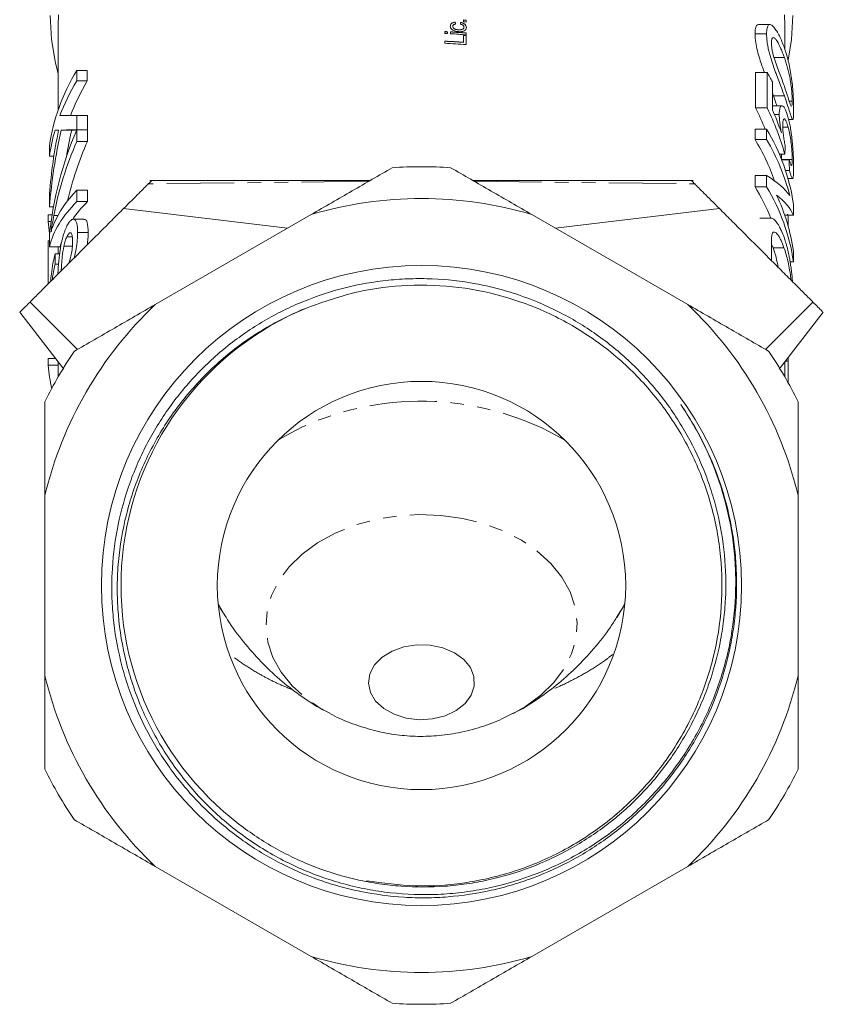
# Model space of a CAD drawing. Units: millimetres. Extents: x -203 to 663, y -151 to 382.
# Drawn here: x 588 to 663, y 152 to 245 of the extents above; entities that cross this region are included whole.
import ezdxf

# ---------------------------------------------------------------- set-up
doc = ezdxf.new("R2010")
doc.units = ezdxf.units.MM
doc.linetypes.add('PHANTOM', pattern=[12.7, 6.35, -1.27, 1.27, -1.27, 1.27, -1.27])

msp = doc.modelspace()

# ---------------------------------------------------------------- linework, layer by layer
at = {"color": 7, "linetype": 'Continuous', "lineweight": 15}
for p, q in [((591.328, 244.553), (591.328, 236.576)), ((628.525, 244.423), (628.525, 244.437)), ((628.756, 244.814), (628.756, 244.828)), ((629.269, 244.795), (629.269, 244.809)), ((629.525, 244.858), (629.525, 245.039)), ((629.576, 244.34), (629.576, 244.354)), ((629.781, 245.017), (629.781, 244.836)), ((658.426, 244.618), (657.349, 244.618)), ((659.828, 242.268), (659.828, 244.553)), ((627.781, 243.762), (627.781, 243.943)), ((628.038, 243.93), (628.038, 243.749)), ((628.32, 243.734), (628.32, 243.915)), ((629.049, 244.104), (629.049, 244.119)), ((629.551, 242.927), (629.551, 243.598)), ((629.781, 243.81), (629.781, 243.629)), ((629.781, 243.578), (629.781, 242.708)), ((658.111, 243.72), (657.025, 243.72)), ((627.781, 242.841), (627.781, 243.04)), ((629.551, 242.913), (629.551, 242.927)), ((593.069, 240.273), (594.069, 240.273)), ((657.08, 240.094), (657.08, 236.739)), ((658.164, 240.094), (657.08, 240.094)), ((658.164, 236.739), (658.164, 240.094)), ((593.071, 239.28), (594.071, 239.28)), ((658.664, 239.187), (658.664, 236.574)), ((658.664, 238.12), (658.756, 237.87)), ((659.787, 237.87), (658.756, 237.87)), ((659.554, 236.95), (658.664, 236.95)), ((660.527, 237.374), (660.255, 237.374)), ((593.078, 236.033), (594.078, 236.033)), ((658.164, 236.739), (657.08, 236.739)), ((659.309, 236.115), (658.859, 236.115)), ((660.552, 235.66), (660.181, 235.66)), ((660.183, 235.65), (660.572, 235.65)), ((591.029, 234.64), (591.363, 234.64)), ((591.604, 234.652), (592.604, 234.652)), ((593.081, 234.672), (594.081, 234.672)), ((593.081, 234.665), (594.081, 234.665)), ((657.025, 234.745), (657.025, 233.748)), ((658.111, 234.745), (657.025, 234.745)), ((658.111, 233.748), (658.111, 234.745)), ((660.141, 234.94), (659.644, 234.94)), ((593.083, 233.588), (594.083, 233.588)), ((658.111, 233.748), (657.025, 233.748)), ((590.5, 232.184), (590.923, 232.184)), ((659.834, 232.388), (659.309, 232.388)), ((660.527, 231.871), (659.522, 231.871)), ((660.244, 231.844), (659.533, 231.844)), ((657.025, 230.36), (657.025, 229.306)), ((658.111, 230.36), (657.025, 230.36)), ((658.111, 229.306), (658.111, 230.36)), ((660.267, 230.847), (659.895, 230.847)), ((660.135, 230.068), (660.565, 230.068)), ((593.093, 228.981), (594.093, 228.981)), ((658.111, 229.306), (657.025, 229.306)), ((593.096, 227.904), (594.096, 227.904)), ((660.647, 227.674), (660.647, 226.62)), ((590.391, 226.646), (590.756, 226.646)), ((590.503, 227.396), (590.885, 227.396)), ((612.941, 225.393), (597.494, 227.253)), ((615.177, 226.684), (600.48, 218.198)), ((650.677, 218.198), (635.98, 226.684)), ((638.215, 225.393), (653.662, 227.253)), ((660.647, 226.62), (659.822, 226.62)), ((659.828, 226.602), (659.828, 226.62)), ((590.391, 226.014), (590.661, 226.014)), ((593.754, 226.258), (592.763, 226.258)), ((658.538, 226.336), (657.472, 226.336)), ((660.16, 225.673), (660.121, 225.673)), ((593.157, 225), (594.157, 225)), ((590.39, 224.207), (590.504, 224.207)), ((592.135, 224.575), (592.636, 224.575)), ((658.569, 223.849), (658.569, 222.416)), ((658.57, 223.902), (658.719, 223.558)), ((590.505, 223.651), (591.505, 223.651)), ((591.041, 222.986), (591.434, 222.986)), ((591.328, 223.651), (591.328, 222.986)), ((591.85, 223.695), (592.665, 223.695)), ((659.751, 223.558), (658.719, 223.558)), ((660.647, 223.232), (660.647, 222.235)), ((591.042, 221.993), (591.368, 221.993)), ((660.647, 222.235), (660.331, 222.235)), ((588.672, 218.43), (593.154, 213.969)), ((662.485, 218.43), (658.002, 213.969)), ((587.697, 217.472), (591.863, 212.108)), ((659.294, 212.108), (663.459, 217.472)), ((590.387, 213.095), (591.096, 213.095)), ((591.328, 212.797), (591.328, 211.374)), ((659.828, 211.374), (659.828, 212.797)), ((660.16, 210.785), (660.16, 212.859)), ((590.387, 212.463), (591.328, 212.463)), ((590.078, 200.182), (590.078, 183.212)), ((661.078, 183.212), (661.078, 200.182)), ((643.971, 188.67), (644.636, 189.732)), ((600.48, 165.196), (615.177, 156.71)), ((635.98, 156.71), (650.677, 165.196))]:
    msp.add_line(p, q, dxfattribs=at)
at = {"color": 8, "linetype": 'PHANTOM', "lineweight": 0}
for p, q in [((659.786, 241.499), (658.755, 241.499)), ((620.614, 229.823), (599.819, 229.577)), ((630.542, 229.823), (651.338, 229.577)), ((590.913, 226.586), (591.288, 226.586)), ((660.16, 212.859), (659.877, 212.859))]:
    msp.add_line(p, q, dxfattribs=at)
at = {"color": 7, "linetype": 'Continuous', "lineweight": 15, "flags": 128}
for points in [[(591.328, 239.988), (591.071, 240.946), (590.68, 243.193), (590.582, 245.456)], [(591.355, 245.513), (591.328, 244.553)], [(659.828, 244.553), (659.801, 245.513)], [(660.574, 245.456), (660.476, 243.193), (660.152, 241.234)], [(622.802, 185.516), (621.855, 184.935), (621.142, 184.206), (620.708, 183.375), (620.58, 182.493), (620.766, 181.617), (621.254, 180.8), (622.014, 180.096), (622.998, 179.547), (624.144, 179.188), (625.38, 179.043), (626.629, 179.119), (627.812, 179.412), (628.854, 179.904), (629.691, 180.564), (630.269, 181.351), (630.552, 182.214), (630.523, 183.1), (630.183, 183.953), (629.554, 184.719), (628.675, 185.351), (627.601, 185.809), (626.401, 186.063), (625.148, 186.098), (623.923, 185.912), (622.802, 185.516)]]:
    msp.add_lwpolyline(points, dxfattribs=at)
at = {"color": 8, "linetype": 'PHANTOM', "lineweight": 0, "flags": 128}
for points in [[(614.306, 206.636), (612.353, 205.588), (612.073, 205.414)], [(634.228, 179.625), (635.381, 180.286), (636.835, 181.351), (638.06, 182.551), (639.031, 183.863), (639.728, 185.259), (640.137, 186.711), (640.25, 188.189), (640.064, 189.664), (639.583, 191.104), (638.817, 192.482), (637.782, 193.769), (636.498, 194.938), (634.991, 195.967), (633.294, 196.833), (631.439, 197.519), (629.465, 198.012), (627.411, 198.302), (625.321, 198.381), (623.235, 198.25), (621.198, 197.91), (619.249, 197.368), (617.429, 196.636)], [(617.429, 196.636), (615.776, 195.728), (614.321, 194.663), (613.096, 193.462), (612.125, 192.151), (611.428, 190.755), (611.019, 189.303), (610.906, 187.825), (611.092, 186.35), (611.573, 184.909), (612.339, 183.531), (613.375, 182.245), (614.659, 181.075), (616.165, 180.047), (616.904, 179.638)], [(606.404, 189.986), (606.49, 189.816), (607.135, 188.702)], [(644.012, 188.689), (644.445, 189.403), (644.752, 189.986)]]:
    msp.add_lwpolyline(points, dxfattribs=at)
at = {"color": 7, "linetype": 'Continuous', "lineweight": 15}
for radius in [30.178, 19.25]:
    msp.add_circle((625.578, 191.697), radius, dxfattribs=at)
for centre, radius, start, end in [((625.607, 197.276), 47.923, 85.00295, 85.3106), ((625.607, 197.262), 47.923, 85.00295, 85.3106), ((625.607, 197.095), 47.923, 85.00295, 85.3106), ((625.584, 195.724), 48.268, 87.08556, 87.39028), ((625.584, 195.71), 48.268, 87.08556, 87.39028), ((625.584, 195.543), 48.268, 87.08556, 87.39028), ((625.596, 195.932), 48.061, 85.0039, 86.75088), ((625.596, 195.918), 48.061, 85.0039, 86.75088), ((625.596, 195.751), 48.061, 85.0039, 86.75088), ((625.607, 195.84), 47.92, 85.00294, 85.27985), ((625.607, 195.826), 47.92, 85.00294, 85.27985), ((625.591, 194.953), 48.137, 85.28114, 87.39142), ((625.591, 194.939), 48.137, 85.28114, 87.39142), ((625.592, 194.777), 48.113, 85.00466, 87.39179), ((639.831, 229.394), 21.227, 27.47305, 30.26756), ((641.525, 224.807), 19.336, 8.52695, 30.92901), ((640.153, 223.392), 19.796, 19.08006, 31.54314), ((641.101, 223.618), 19.798, 14.19065, 30.77417), ((625.578, 191.697), 39.5, 86.00782, 93.99218), ((639.926, 218.828), 20.053, 21.98635, 31.49879), ((641.525, 219.368), 19.336, 8.52695, 30.92901), ((642.01, 220.494), 18.837, 8.35623, 25.17794), ((625.578, 191.697), 36.5, 73.44274, 106.55726), ((625.578, 191.697), 36.5, 133.44274, 166.55726), ((625.578, 191.697), 28.33, 112.35642, 232.59684), ((625.578, 191.697), 36.5, 13.44274, 46.55726), ((625.578, 191.697), 39.5, 146.00782, 153.99218), ((625.578, 191.697), 39.5, 26.00782, 33.99218), ((625.578, 191.697), 36.5, 193.44274, 226.55726), ((625.578, 191.697), 36.5, 313.44274, 346.55726), ((625.578, 191.697), 39.5, 206.00782, 213.99218), ((625.578, 191.697), 39.5, 326.00782, 333.99218), ((625.578, 191.697), 36.5, 253.44274, 286.55726), ((625.578, 191.697), 39.5, 266.00782, 273.99218)]:
    msp.add_arc(centre, radius, start, end, dxfattribs=at)
at = {"color": 8, "linetype": 'PHANTOM', "lineweight": 0}
msp.add_arc((625.521, 182.211), 26.877, 59.69333, 114.66362, dxfattribs=at)
at = {"color": 7, "linetype": 'Continuous', "lineweight": 15}
for centre, major_axis, ratio, start_param, end_param in [((625.578, 243.182), (-34.087, 243.392), 0.013733, 4.716474, 4.717226), ((625.578, 243.168), (-34.087, 243.392), 0.013733, 4.716474, 4.717226), ((625.578, 194.637), (34.087, 243.392), 0.013733, 1.365094, 1.365847), ((625.578, 194.623), (34.087, 243.392), 0.013733, 1.365094, 1.365847), ((624.578, 230.747), (34.25, 0), 0.709575, 2.738791, 3.041397), ((624.578, 2950.47), (0, 6913.816), 0.004954, 1.973598, 1.973754), ((625.578, 2950.47), (0, 6913.816), 0.004954, 1.973598, 1.973754), ((624.578, 229.749), (34.25, 0), 0.709575, 2.738635, 2.881034), ((625.578, 229.749), (34.25, 0), 0.709575, 2.738635, 2.881034), ((624.578, 235.967), (34.25, 0), 0.004919, 2.738124, 2.881034), ((624.578, 2950.47), (0, 6913.816), 0.004954, 1.974265, 1.974479), ((625.578, 2950.47), (0, 6913.816), 0.004954, 1.974265, 1.974479), ((625.578, 225.333), (34.25, 0), 0.848528, 0.329808, 0.403334), ((625.578, 225.333), (35.25, 0), 0.848528, 0.238116, 0.391259), ((625.578, 226.286), (35.25, 0), 0.846013, 0.274955, 0.35222), ((624.578, 229.749), (34.25, 0), 0.709575, 2.938971, 3.041252), ((624.578, 224.39), (0, 42.007), 0.815335, 1.324162, 1.469938), ((624.578, 223.079), (0, 42.804), 0.800165, 1.297012, 1.46976), ((624.578, 221.277), (34.25, 0), 0.995118, 2.737909, 3.040169), ((624.578, 234.613), (34.25, 0), 0.003959, 2.894958, 2.938971), ((624.578, 234.606), (34.25, 0), 0.004919, 2.73791, 2.867808), ((625.578, 223.079), (0, 42.804), 0.800165, 1.297012, 1.358921), ((625.578, 234.606), (34.25, 0), 0.004919, 2.820503, 2.867808), ((624.578, 2950.47), (0, 6913.816), 0.004954, 1.97448, 1.974649), ((625.578, 234.606), (34.25, 0), 0.004919, 2.73791, 2.78304), ((625.578, 2950.47), (0, 6913.816), 0.004954, 1.97448, 1.974649), ((624.578, 924.754), (0, 6913.816), 0.004954, 1.670992, 1.671137), ((624.578, 220.421), (34.25, 0), 0.978311, 2.73774, 2.956565), ((625.578, 220.421), (34.25, 0), 0.978311, 2.73774, 2.914278), ((625.578, 285.301), (0, 224.33), 0.157135, 4.474273, 4.478014), ((625.578, 182.131), (0, 274.181), 0.128565, 4.891017, 4.894714), ((625.578, 226.926), (35.25, 0), 0.25304, 0.174183, 0.395197), ((624.578, 924.754), (0, 6913.816), 0.004954, 1.671655, 1.671833), ((624.578, 223.036), (34.25, 0), 0.440959, 2.737015, 2.956452), ((624.578, 2950.47), (0, 6913.816), 0.004954, 1.975374, 1.975543), ((625.578, 2950.47), (0, 6913.816), 0.004954, 1.975374, 1.975543), ((625.578, 225.717), (35.25, 0), 0.25304, 0.101476, 0.318338), ((624.578, 222.176), (34.25, 0), 0.424694, 2.736846, 3.040012), ((625.578, 222.176), (34.25, 0), 0.424694, 2.736846, 2.861741), ((624.578, -191.987), (0, 6913.816), 0.004954, 1.510209, 1.510301), ((624.578, 227.483), (34.25, 0), 0.709575, 3.202088, 3.248082), ((624.578, -191.987), (0, 6913.816), 0.004954, 1.510563, 1.511151), ((624.578, 924.754), (0, 6913.816), 0.004954, 1.67222, 1.672377), ((625.578, 222.176), (34.25, 0), 0.424694, 3.022051, 3.040012), ((624.578, 1625.963), (0, 6913.816), 0.004954, 1.775139, 1.775286), ((624.578, -191.987), (0, 6913.816), 0.004954, 1.512173, 1.512264), ((624.578, 213.885), (34.25, 0), 0.709575, 3.200125, 3.291327)]:
    msp.add_ellipse(centre, major_axis=major_axis, ratio=ratio, start_param=start_param, end_param=end_param, dxfattribs=at)
for points, knots in [([(628.294, 244.449), (628.296, 244.497), (628.301, 244.544), (628.338, 244.633), (628.369, 244.676), (628.452, 244.746), (628.505, 244.774), (628.624, 244.813), (628.689, 244.822), (628.756, 244.828)], [0, 0, 0, 0, 0.25, 0.25, 0.5, 0.5, 0.75, 0.75, 1, 1, 1, 1]), ([(628.756, 244.814), (628.69, 244.808), (628.625, 244.799), (628.507, 244.76), (628.454, 244.733), (628.369, 244.662), (628.339, 244.62), (628.302, 244.53), (628.296, 244.483), (628.294, 244.435)], [0, 0, 0, 0, 0.25, 0.25, 0.5, 0.5, 0.75, 0.75, 1, 1, 1, 1]), ([(629.056, 243.937), (628.961, 243.944), (628.868, 243.956), (628.686, 244.002), (628.596, 244.034), (628.444, 244.126), (628.388, 244.185), (628.332, 244.281), (628.317, 244.314), (628.299, 244.381), (628.296, 244.415), (628.294, 244.449)], [0, 0, 0, 0, 0.25, 0.25, 0.5, 0.5, 0.75, 0.75, 0.875, 0.875, 1, 1, 1, 1]), ([(628.781, 244.645), (628.746, 244.64), (628.711, 244.634), (628.647, 244.613), (628.618, 244.598), (628.571, 244.56), (628.553, 244.538), (628.53, 244.49), (628.526, 244.463), (628.525, 244.437)], [0, 0, 0, 0, 0.25, 0.25, 0.5, 0.5, 0.75, 0.75, 1, 1, 1, 1]), ([(628.525, 244.437), (628.526, 244.393), (628.538, 244.348), (628.594, 244.266), (628.637, 244.229), (628.741, 244.174), (628.802, 244.156), (628.924, 244.13), (628.987, 244.124), (629.049, 244.119)], [0, 0, 0, 0, 0.25, 0.25, 0.5, 0.5, 0.75, 0.75, 1, 1, 1, 1]), ([(629.049, 244.104), (628.987, 244.109), (628.925, 244.116), (628.804, 244.141), (628.743, 244.159), (628.638, 244.214), (628.595, 244.251), (628.538, 244.333), (628.526, 244.378), (628.525, 244.423)], [0, 0, 0, 0, 0.25, 0.25, 0.5, 0.5, 0.75, 0.75, 1, 1, 1, 1]), ([(629.049, 244.119), (629.111, 244.115), (629.173, 244.112), (629.294, 244.119), (629.355, 244.127), (629.461, 244.164), (629.505, 244.194), (629.563, 244.267), (629.575, 244.31), (629.576, 244.354)], [0, 0, 0, 0, 0.25, 0.25, 0.5, 0.5, 0.75, 0.75, 1, 1, 1, 1]), ([(629.576, 244.34), (629.575, 244.296), (629.563, 244.252), (629.505, 244.18), (629.461, 244.15), (629.355, 244.113), (629.295, 244.105), (629.173, 244.098), (629.111, 244.1), (629.049, 244.104)], [0, 0, 0, 0, 0.25, 0.25, 0.5, 0.5, 0.75, 0.75, 1, 1, 1, 1]), ([(629.807, 244.341), (629.806, 244.307), (629.803, 244.274), (629.787, 244.211), (629.774, 244.18), (629.718, 244.092), (629.659, 244.043), (629.514, 243.971), (629.427, 243.949), (629.245, 243.929), (629.15, 243.931), (629.056, 243.937)], [0, 0, 0, 0, 0.125, 0.125, 0.25, 0.25, 0.5, 0.5, 0.75, 0.75, 1, 1, 1, 1]), ([(629.576, 244.354), (629.576, 244.386), (629.57, 244.418), (629.539, 244.481), (629.515, 244.51), (629.453, 244.561), (629.413, 244.58), (629.331, 244.611), (629.287, 244.622), (629.243, 244.63)], [0, 0, 0, 0, 0.25, 0.25, 0.5, 0.5, 0.75, 0.75, 1, 1, 1, 1]), ([(629.269, 244.809), (629.341, 244.795), (629.412, 244.776), (629.544, 244.721), (629.606, 244.685), (629.706, 244.599), (629.745, 244.551), (629.796, 244.447), (629.805, 244.394), (629.807, 244.341)], [0, 0, 0, 0, 0.25, 0.25, 0.5, 0.5, 0.75, 0.75, 1, 1, 1, 1]), ([(629.807, 244.327), (629.805, 244.379), (629.797, 244.432), (629.746, 244.535), (629.707, 244.584), (629.607, 244.67), (629.546, 244.706), (629.414, 244.762), (629.342, 244.781), (629.269, 244.795)], [0, 0, 0, 0, 0.25, 0.25, 0.5, 0.5, 0.75, 0.75, 1, 1, 1, 1]), ([(657.349, 244.603), (657.282, 244.584), (657.14, 244.545), (657.039, 244.19), (657.029, 243.858), (657.025, 243.72)], [0, 0, 0, 0, 0.343259, 0.727715, 1, 1, 1, 1]), ([(658.111, 243.72), (658.113, 243.821), (658.115, 243.921), (658.129, 244.101), (658.14, 244.182), (658.172, 244.325), (658.192, 244.389), (658.24, 244.495), (658.267, 244.537), (658.33, 244.596), (658.365, 244.613), (658.442, 244.621), (658.482, 244.611), (658.569, 244.567), (658.614, 244.533), (658.705, 244.452), (658.75, 244.405), (658.886, 244.249), (658.977, 244.126), (659.154, 243.849), (659.241, 243.694), (659.408, 243.356), (659.488, 243.174), (659.643, 242.799), (659.717, 242.602), (659.787, 242.403)], [0, 0, 0, 0, 0.0625, 0.0625, 0.125, 0.125, 0.1875, 0.1875, 0.25, 0.25, 0.3125, 0.3125, 0.375, 0.375, 0.4375, 0.4375, 0.5, 0.5, 0.625, 0.625, 0.75, 0.75, 0.875, 0.875, 1, 1, 1, 1]), ([(657.025, 243.72), (657.035, 243.459), (657.054, 242.991), (657.229, 242.137), (657.505, 241.188), (657.763, 240.473), (657.9, 240.114), (657.908, 240.094)], [0, 0, 0, 0, 0.252068, 0.452678, 0.652612, 0.980383, 1, 1, 1, 1]), ([(659.787, 237.87), (659.717, 238.072), (659.643, 238.275), (659.489, 238.692), (659.409, 238.907), (659.243, 239.348), (659.157, 239.575), (659.025, 239.931), (658.98, 240.053), (658.889, 240.303), (658.843, 240.431), (658.706, 240.821), (658.617, 241.09), (658.488, 241.509), (658.446, 241.652), (658.369, 241.934), (658.333, 242.075), (658.268, 242.358), (658.239, 242.499), (658.19, 242.769), (658.171, 242.899), (658.14, 243.153), (658.129, 243.276), (658.114, 243.507), (658.112, 243.614), (658.111, 243.72)], [0, 0, 0, 0, 0.125, 0.125, 0.25, 0.25, 0.375, 0.375, 0.4375, 0.4375, 0.5, 0.5, 0.625, 0.625, 0.6875, 0.6875, 0.75, 0.75, 0.8125, 0.8125, 0.875, 0.875, 0.9375, 0.9375, 1, 1, 1, 1]), ([(659.786, 241.499), (659.736, 241.642), (659.683, 241.785), (659.574, 242.063), (659.518, 242.197), (659.345, 242.59), (659.222, 242.838), (659.033, 243.14), (658.968, 243.23), (658.846, 243.347), (658.788, 243.373), (658.712, 243.369), (658.688, 243.36), (658.646, 243.319), (658.627, 243.289), (658.597, 243.21), (658.586, 243.159), (658.572, 243.038), (658.57, 242.967), (658.569, 242.894)], [0, 0, 0, 0, 0.125, 0.125, 0.25, 0.25, 0.5, 0.5, 0.625, 0.625, 0.75, 0.75, 0.8125, 0.8125, 0.875, 0.875, 0.9375, 0.9375, 1, 1, 1, 1]), ([(658.569, 242.894), (658.569, 242.846), (658.57, 242.798), (658.575, 242.697), (658.579, 242.643), (658.596, 242.476), (658.613, 242.354), (658.659, 242.107), (658.686, 241.979), (658.748, 241.722), (658.784, 241.596), (658.819, 241.469)], [0, 0, 0, 0, 0.125, 0.125, 0.25, 0.25, 0.5, 0.5, 0.75, 0.75, 1, 1, 1, 1]), ([(659.787, 242.403), (659.856, 242.205), (659.921, 242.006), (660.045, 241.593), (660.103, 241.382), (660.212, 240.94), (660.263, 240.712), (660.357, 240.231), (660.401, 239.975), (660.479, 239.448), (660.513, 239.174), (660.557, 238.745), (660.571, 238.602), (660.594, 238.317), (660.604, 238.174), (660.622, 237.89), (660.629, 237.753), (660.641, 237.488), (660.646, 237.358), (660.653, 237.11), (660.656, 236.992), (660.659, 236.766), (660.659, 236.662), (660.66, 236.558)], [0, 0, 0, 0, 0.125, 0.125, 0.25, 0.25, 0.375, 0.375, 0.5, 0.5, 0.625, 0.625, 0.6875, 0.6875, 0.75, 0.75, 0.8125, 0.8125, 0.875, 0.875, 0.9375, 0.9375, 1, 1, 1, 1]), ([(658.819, 241.469), (658.861, 241.334), (658.902, 241.201), (658.988, 240.949), (659.032, 240.828), (659.161, 240.47), (659.247, 240.241), (659.412, 239.804), (659.491, 239.591), (659.644, 239.179), (659.717, 238.979), (659.786, 238.779)], [0, 0, 0, 0, 0.125, 0.125, 0.25, 0.25, 0.5, 0.5, 0.75, 0.75, 1, 1, 1, 1]), ([(660.527, 237.374), (660.527, 237.45), (660.526, 237.526), (660.521, 237.694), (660.517, 237.786), (660.506, 237.978), (660.5, 238.075), (660.484, 238.276), (660.475, 238.379), (660.454, 238.585), (660.443, 238.687), (660.418, 238.891), (660.405, 238.992), (660.362, 239.285), (660.33, 239.467), (660.26, 239.819), (660.224, 239.985), (660.146, 240.309), (660.106, 240.466), (660.021, 240.772), (659.976, 240.922), (659.884, 241.214), (659.836, 241.357), (659.786, 241.499)], [0, 0, 0, 0, 0.0625, 0.0625, 0.125, 0.125, 0.1875, 0.1875, 0.25, 0.25, 0.3125, 0.3125, 0.375, 0.375, 0.5, 0.5, 0.625, 0.625, 0.75, 0.75, 0.875, 0.875, 1, 1, 1, 1]), ([(659.786, 238.779), (659.908, 238.421), (660.123, 237.787), (660.324, 237.137), (660.425, 236.896), (660.45, 236.924), (660.456, 236.931)], [0, 0, 0, 0, 0.435525, 0.771298, 0.946704, 1, 1, 1, 1]), ([(658.756, 237.87), (658.841, 237.631), (658.957, 237.306), (659.051, 237.024), (659.076, 236.95)], [0, 0, 0, 0, 0.734341, 1, 1, 1, 1]), ([(660.552, 235.66), (660.533, 235.692), (660.513, 235.726), (660.469, 235.832), (660.445, 235.898), (660.369, 236.113), (660.31, 236.295), (660.181, 236.696), (660.11, 236.915), (659.957, 237.378), (659.875, 237.624), (659.787, 237.87)], [0, 0, 0, 0, 0.125, 0.125, 0.25, 0.25, 0.5, 0.5, 0.75, 0.75, 1, 1, 1, 1]), ([(659.309, 236.115), (659.31, 236.186), (659.31, 236.258), (659.316, 236.39), (659.321, 236.451), (659.34, 236.619), (659.359, 236.715), (659.411, 236.855), (659.442, 236.901), (659.514, 236.951), (659.553, 236.956), (659.636, 236.927), (659.679, 236.896), (659.77, 236.785), (659.816, 236.712), (659.907, 236.53), (659.953, 236.423), (660.042, 236.179), (660.085, 236.041), (660.126, 235.901)], [0, 0, 0, 0, 0.0625, 0.0625, 0.125, 0.125, 0.25, 0.25, 0.375, 0.375, 0.5, 0.5, 0.625, 0.625, 0.75, 0.75, 0.875, 0.875, 1, 1, 1, 1]), ([(660.498, 236.96), (660.508, 236.993), (660.515, 237.045), (660.523, 237.151), (660.524, 237.19), (660.527, 237.278), (660.527, 237.326), (660.527, 237.374)], [0, 0, 0, 0, 0.5, 0.5, 0.75, 0.75, 1, 1, 1, 1]), ([(659.504, 234.382), (659.477, 234.541), (659.45, 234.7), (659.402, 235.013), (659.381, 235.165), (659.346, 235.463), (659.332, 235.604), (659.318, 235.807), (659.314, 235.872), (659.31, 235.997), (659.309, 236.056), (659.309, 236.115)], [0, 0, 0, 0, 0.25, 0.25, 0.5, 0.5, 0.75, 0.75, 0.875, 0.875, 1, 1, 1, 1]), ([(660.126, 235.901), (660.147, 235.826), (660.168, 235.751), (660.208, 235.595), (660.227, 235.515), (660.284, 235.265), (660.319, 235.09), (660.386, 234.717), (660.416, 234.522), (660.458, 234.22), (660.471, 234.118), (660.496, 233.912), (660.508, 233.807), (660.519, 233.702)], [0, 0, 0, 0, 0.125, 0.125, 0.25, 0.25, 0.5, 0.5, 0.75, 0.75, 0.875, 0.875, 1, 1, 1, 1]), ([(660.66, 236.558), (660.659, 236.413), (660.658, 236.271), (660.651, 236.028), (660.645, 235.926), (660.629, 235.765), (660.617, 235.711), (660.596, 235.663), (660.588, 235.653), (660.571, 235.648), (660.562, 235.654), (660.552, 235.66)], [0, 0, 0, 0, 0.25, 0.25, 0.5, 0.5, 0.75, 0.75, 0.875, 0.875, 1, 1, 1, 1]), ([(660.141, 234.94), (660.114, 235.037), (660.085, 235.132), (660.027, 235.302), (659.997, 235.379), (659.937, 235.516), (659.906, 235.572), (659.848, 235.658), (659.819, 235.685), (659.766, 235.71), (659.743, 235.702), (659.702, 235.65), (659.685, 235.607), (659.66, 235.486), (659.651, 235.412), (659.64, 235.243), (659.639, 235.146), (659.638, 235.048)], [0, 0, 0, 0, 0.125, 0.125, 0.25, 0.25, 0.375, 0.375, 0.5, 0.5, 0.625, 0.625, 0.75, 0.75, 0.875, 0.875, 1, 1, 1, 1]), ([(659.638, 235.048), (659.638, 234.986), (659.639, 234.924), (659.643, 234.796), (659.646, 234.728), (659.655, 234.588), (659.661, 234.516), (659.675, 234.363), (659.685, 234.282), (659.716, 234.039), (659.741, 233.874), (659.784, 233.621), (659.799, 233.536), (659.831, 233.369), (659.848, 233.287), (659.864, 233.204)], [0, 0, 0, 0, 0.125, 0.125, 0.25, 0.25, 0.375, 0.375, 0.5, 0.5, 0.75, 0.75, 0.875, 0.875, 1, 1, 1, 1]), ([(660.527, 231.871), (660.527, 231.924), (660.527, 231.977), (660.525, 232.088), (660.524, 232.145), (660.519, 232.325), (660.513, 232.454), (660.501, 232.659), (660.497, 232.728), (660.486, 232.87), (660.48, 232.942), (660.461, 233.159), (660.445, 233.306), (660.41, 233.593), (660.391, 233.736), (660.348, 234.007), (660.326, 234.137), (660.277, 234.387), (660.251, 234.507), (660.198, 234.733), (660.17, 234.837), (660.141, 234.94)], [0, 0, 0, 0, 0.0625, 0.0625, 0.125, 0.125, 0.25, 0.25, 0.3125, 0.3125, 0.375, 0.375, 0.5, 0.5, 0.625, 0.625, 0.75, 0.75, 0.875, 0.875, 1, 1, 1, 1]), ([(660.519, 233.702), (660.532, 233.581), (660.544, 233.46), (660.566, 233.218), (660.576, 233.098), (660.603, 232.736), (660.618, 232.493), (660.635, 232.151), (660.64, 232.039), (660.647, 231.823), (660.65, 231.718), (660.655, 231.513), (660.657, 231.414), (660.659, 231.227), (660.659, 231.138), (660.66, 231.049)], [0, 0, 0, 0, 0.125, 0.125, 0.25, 0.25, 0.5, 0.5, 0.625, 0.625, 0.75, 0.75, 0.875, 0.875, 1, 1, 1, 1]), ([(659.504, 232.388), (659.507, 232.336), (659.519, 232.138), (659.518, 231.984), (659.518, 231.871)], [0, 0, 0, 0, 0.261952, 1, 1, 1, 1]), ([(660.244, 231.844), (660.265, 231.777), (660.286, 231.709), (660.326, 231.588), (660.344, 231.535), (660.38, 231.44), (660.397, 231.401), (660.429, 231.341), (660.443, 231.326), (660.469, 231.315), (660.48, 231.323), (660.498, 231.37), (660.506, 231.406), (660.517, 231.505), (660.521, 231.566), (660.526, 231.706), (660.527, 231.789), (660.527, 231.871)], [0, 0, 0, 0, 0.125, 0.125, 0.25, 0.25, 0.375, 0.375, 0.5, 0.5, 0.625, 0.625, 0.75, 0.75, 0.875, 0.875, 1, 1, 1, 1]), ([(622.828, 231.101), (621.574, 230.377), (620.309, 229.647), (617.757, 228.173), (616.465, 227.427), (615.177, 226.684)], [0, 0, 0, 0, 0.5, 0.5, 1, 1, 1, 1]), ([(635.98, 226.684), (634.699, 227.423), (633.418, 228.162), (630.859, 229.64), (629.587, 230.374), (628.328, 231.101)], [0, 0, 0, 0, 0.5, 0.5, 1, 1, 1, 1]), ([(660.66, 231.049), (660.659, 230.982), (660.659, 230.914), (660.658, 230.786), (660.657, 230.725), (660.653, 230.553), (660.649, 230.451), (660.636, 230.278), (660.627, 230.207), (660.606, 230.111), (660.593, 230.08), (660.561, 230.063), (660.542, 230.074), (660.501, 230.135), (660.477, 230.186), (660.425, 230.323), (660.397, 230.41), (660.351, 230.559), (660.335, 230.612), (660.302, 230.726), (660.285, 230.786), (660.267, 230.847)], [0, 0, 0, 0, 0.0625, 0.0625, 0.125, 0.125, 0.25, 0.25, 0.375, 0.375, 0.5, 0.5, 0.625, 0.625, 0.75, 0.75, 0.875, 0.875, 0.9375, 0.9375, 1, 1, 1, 1]), ([(597.494, 227.253), (598.041, 227.799), (598.528, 228.287), (599.122, 228.88), (599.297, 229.056), (599.597, 229.355), (599.72, 229.479), (599.819, 229.577)], [0, 0, 0, 0, 0.5, 0.5, 0.75, 0.75, 1, 1, 1, 1]), ([(599.819, 229.577), (599.963, 229.722), (600.141, 229.9), (600.107, 229.865), (600.1, 229.859)], [0, 0, 0, 0, 0.810667, 1, 1, 1, 1]), ([(620.716, 229.881), (619.697, 229.881), (615.739, 229.881), (608.79, 229.882), (602.903, 229.881), (599.966, 229.881)], [0, 0, 0, 0, 0.147927, 0.574801, 1, 1, 1, 1]), ([(651.191, 229.881), (649.787, 229.881), (647.008, 229.881), (642.812, 229.881), (638.645, 229.881), (635.274, 229.881), (632.772, 229.881), (631.415, 229.881), (630.68, 229.88), (630.443, 229.88)], [0, 0, 0, 0, 0.203319, 0.40262, 0.606664, 0.807634, 0.893323, 0.965636, 1, 1, 1, 1]), ([(651.056, 229.859), (651.055, 229.86), (651.053, 229.862), (651.23, 229.684), (651.338, 229.577)], [0, 0, 0, 0, 0.395008, 1, 1, 1, 1]), ([(651.338, 229.577), (651.436, 229.478), (651.561, 229.354), (651.861, 229.054), (652.036, 228.879), (652.629, 228.286), (653.115, 227.8), (653.662, 227.253)], [0, 0, 0, 0, 0.25, 0.25, 0.5, 0.5, 1, 1, 1, 1]), ([(588.672, 218.43), (588.9, 218.659), (589.161, 218.92), (589.597, 219.356), (589.75, 219.509), (590.072, 219.83), (590.241, 219.999), (590.759, 220.518), (591.124, 220.882), (591.7, 221.459), (591.898, 221.657), (592.298, 222.057), (592.5, 222.258), (593.109, 222.867), (593.521, 223.279), (594.358, 224.117), (594.772, 224.53), (595.381, 225.139), (595.582, 225.34), (595.981, 225.74), (596.18, 225.939), (596.763, 226.521), (597.136, 226.894), (597.494, 227.253)], [0, 0, 0, 0, 0.125, 0.125, 0.1875, 0.1875, 0.25, 0.25, 0.375, 0.375, 0.4375, 0.4375, 0.5, 0.5, 0.625, 0.625, 0.75, 0.75, 0.8125, 0.8125, 0.875, 0.875, 1, 1, 1, 1]), ([(653.662, 227.253), (654.017, 226.898), (654.386, 226.529), (655.15, 225.765), (655.547, 225.368), (656.367, 224.547), (656.779, 224.136), (657.398, 223.517), (657.604, 223.311), (658.018, 222.897), (658.226, 222.689), (658.843, 222.072), (659.241, 221.674), (659.817, 221.098), (660.006, 220.909), (660.376, 220.538), (660.558, 220.357), (661.078, 219.837), (661.399, 219.516), (661.841, 219.074), (661.982, 218.933), (662.246, 218.669), (662.37, 218.545), (662.485, 218.43)], [0, 0, 0, 0, 0.125, 0.125, 0.25, 0.25, 0.375, 0.375, 0.4375, 0.4375, 0.5, 0.5, 0.625, 0.625, 0.6875, 0.6875, 0.75, 0.75, 0.875, 0.875, 0.9375, 0.9375, 1, 1, 1, 1]), ([(660.16, 225.673), (660.155, 225.974), (660.148, 226.473), (660.107, 226.732), (660.069, 226.687), (660.063, 226.679)], [0, 0, 0, 0, 0.563782, 0.93147, 1, 1, 1, 1]), ([(590.913, 226.586), (590.863, 226.327), (590.817, 226.068), (590.729, 225.557), (590.688, 225.305), (590.651, 225.053)], [0, 0, 0, 0, 0.5, 0.5, 1, 1, 1, 1]), ([(590.651, 225.053), (590.688, 225.189), (590.729, 225.324), (590.817, 225.579), (590.864, 225.698), (590.914, 225.816)], [0, 0, 0, 0, 0.5, 0.5, 1, 1, 1, 1]), ([(592.102, 225.503), (592.136, 225.572), (592.17, 225.64), (592.239, 225.767), (592.273, 225.825), (592.377, 225.98), (592.447, 226.065), (592.581, 226.191), (592.646, 226.232), (592.769, 226.268), (592.825, 226.257), (592.898, 226.206), (592.922, 226.185), (592.964, 226.127), (592.983, 226.092), (593.037, 225.98), (593.066, 225.886), (593.112, 225.675), (593.129, 225.556), (593.151, 225.292), (593.154, 225.146), (593.157, 225)], [0, 0, 0, 0, 0.0625, 0.0625, 0.125, 0.125, 0.25, 0.25, 0.375, 0.375, 0.5, 0.5, 0.5625, 0.5625, 0.625, 0.625, 0.75, 0.75, 0.875, 0.875, 1, 1, 1, 1]), ([(594.157, 225), (594.136, 225.344), (594.101, 225.894), (593.923, 226.263), (593.792, 226.225), (593.754, 226.214)], [0, 0, 0, 0, 0.543526, 0.868038, 1, 1, 1, 1]), ([(658.538, 226.334), (658.573, 226.33), (658.632, 226.324), (658.736, 226.278), (658.837, 226.204), (658.96, 226.082), (659.072, 225.943), (659.201, 225.752), (659.312, 225.562), (659.423, 225.344), (659.571, 225.032), (659.679, 224.746), (659.757, 224.539)], [0, 0, 0, 0, 0.089227, 0.154549, 0.255837, 0.327763, 0.440795, 0.516219, 0.62938, 0.70737, 0.787956, 1, 1, 1, 1]), ([(591.458, 222.929), (591.472, 223.042), (591.487, 223.154), (591.52, 223.381), (591.537, 223.495), (591.576, 223.724), (591.598, 223.84), (591.645, 224.072), (591.671, 224.19), (591.726, 224.419), (591.755, 224.531), (591.817, 224.748), (591.85, 224.854), (591.919, 225.058), (591.954, 225.155), (592.027, 225.336), (592.064, 225.42), (592.102, 225.503)], [0, 0, 0, 0, 0.125, 0.125, 0.25, 0.25, 0.375, 0.375, 0.5, 0.5, 0.625, 0.625, 0.75, 0.75, 0.875, 0.875, 1, 1, 1, 1]), ([(592.682, 224.142), (592.681, 224.228), (592.68, 224.314), (592.672, 224.472), (592.666, 224.548), (592.648, 224.686), (592.636, 224.749), (592.605, 224.857), (592.586, 224.903), (592.537, 224.959), (592.508, 224.973), (592.46, 224.97), (592.443, 224.965), (592.409, 224.952), (592.391, 224.942), (592.335, 224.898), (592.296, 224.853), (592.236, 224.762), (592.216, 224.73), (592.175, 224.657), (592.155, 224.616), (592.135, 224.575)], [0, 0, 0, 0, 0.125, 0.125, 0.25, 0.25, 0.375, 0.375, 0.5, 0.5, 0.625, 0.625, 0.6875, 0.6875, 0.75, 0.75, 0.875, 0.875, 0.9375, 0.9375, 1, 1, 1, 1]), ([(593.157, 225), (593.14, 224.518), (593.114, 223.799), (592.906, 222.894), (592.838, 222.596)], [0, 0, 0, 0, 0.670536, 1, 1, 1, 1]), ([(594.059, 223.818), (594.089, 224.015), (594.156, 224.455), (594.157, 224.806), (594.157, 225)], [0, 0, 0, 0, 0.449532, 1, 1, 1, 1]), ([(658.646, 224.872), (658.637, 224.843), (658.628, 224.813), (658.615, 224.744), (658.609, 224.707), (658.594, 224.591), (658.587, 224.504), (658.571, 224.241), (658.57, 224.045), (658.569, 223.849)], [0, 0, 0, 0, 0.125, 0.125, 0.25, 0.25, 0.5, 0.5, 1, 1, 1, 1]), ([(659.751, 223.558), (659.707, 223.68), (659.661, 223.801), (659.568, 224.033), (659.52, 224.143), (659.423, 224.351), (659.373, 224.45), (659.272, 224.629), (659.22, 224.713), (659.116, 224.852), (659.065, 224.906), (658.967, 224.985), (658.918, 225.015), (658.825, 225.041), (658.782, 225.037), (658.723, 225.002), (658.705, 224.985), (658.673, 224.937), (658.659, 224.905), (658.646, 224.872)], [0, 0, 0, 0, 0.125, 0.125, 0.25, 0.25, 0.375, 0.375, 0.5, 0.5, 0.625, 0.625, 0.75, 0.75, 0.875, 0.875, 0.9375, 0.9375, 1, 1, 1, 1]), ([(592.135, 224.575), (592.108, 224.515), (592.081, 224.456), (592.028, 224.326), (592.003, 224.255), (591.954, 224.104), (591.93, 224.026), (591.887, 223.862), (591.868, 223.779), (591.85, 223.695)], [0, 0, 0, 0, 0.25, 0.25, 0.5, 0.5, 0.75, 0.75, 1, 1, 1, 1]), ([(592.337, 222.096), (592.379, 222.224), (592.478, 222.53), (592.602, 223.09), (592.673, 223.658), (592.679, 223.985), (592.682, 224.142)], [0, 0, 0, 0, 0.177189, 0.423841, 0.724944, 1, 1, 1, 1]), ([(659.757, 224.539), (659.808, 224.39), (659.893, 224.142), (660.003, 223.765), (660.107, 223.368), (660.204, 222.935), (660.294, 222.464), (660.367, 222.03), (660.426, 221.618), (660.477, 221.197), (660.52, 220.792), (660.544, 220.497), (660.555, 220.36)], [0, 0, 0, 0, 0.133687, 0.222916, 0.31214, 0.449081, 0.544605, 0.644267, 0.745097, 0.813917, 0.913574, 1, 1, 1, 1]), ([(590.613, 220.371), (590.633, 220.609), (590.685, 221.207), (590.827, 222.138), (590.969, 222.7), (591.041, 222.986)], [0, 0, 0, 0, 0.244484, 0.614076, 1, 1, 1, 1]), ([(591.292, 221.051), (591.307, 221.261), (591.348, 221.865), (591.414, 222.509), (591.458, 222.929)], [0, 0, 0, 0, 0.348329, 1, 1, 1, 1]), ([(591.85, 223.695), (591.8, 223.368), (591.709, 222.767), (591.652, 222.022), (591.614, 221.566), (591.597, 221.355)], [0, 0, 0, 0, 0.391981, 0.719202, 1, 1, 1, 1]), ([(658.719, 223.558), (658.82, 223.272), (659.011, 222.735), (659.146, 222.033), (659.21, 221.705)], [0, 0, 0, 0, 0.53263, 1, 1, 1, 1]), ([(660.407, 220.604), (660.39, 220.75), (660.372, 220.895), (660.333, 221.177), (660.311, 221.315), (660.243, 221.723), (660.191, 221.986), (660.08, 222.477), (660.02, 222.706), (659.891, 223.147), (659.823, 223.354), (659.751, 223.558)], [0, 0, 0, 0, 0.125, 0.125, 0.25, 0.25, 0.5, 0.5, 0.75, 0.75, 1, 1, 1, 1]), ([(591.042, 221.993), (590.97, 221.7), (590.86, 221.257), (590.787, 220.708), (590.763, 220.521)], [0, 0, 0, 0, 0.660008, 1, 1, 1, 1]), ([(608.37, 169.192), (609.472, 168.34), (610.629, 167.574), (612.447, 166.553), (613.068, 166.234), (614.321, 165.647), (614.956, 165.378), (616.882, 164.641), (618.198, 164.245), (620.217, 163.794), (620.897, 163.668), (622.275, 163.464), (622.964, 163.388), (625.028, 163.236), (626.402, 163.235), (628.459, 163.383), (629.144, 163.457), (630.513, 163.655), (631.199, 163.781), (633.232, 164.23), (634.551, 164.624), (637.119, 165.598), (638.368, 166.178), (640.188, 167.19), (640.784, 167.551), (641.941, 168.31), (642.503, 168.708), (644.14, 169.961), (645.169, 170.872), (646.615, 172.353), (647.081, 172.867), (647.978, 173.931), (648.405, 174.477), (649.621, 176.152), (650.347, 177.321), (651.308, 179.152), (651.607, 179.775), (652.162, 181.049), (652.417, 181.698), (653.105, 183.655), (653.467, 184.983), (653.865, 187.01), (653.973, 187.691), (654.141, 189.066), (654.201, 189.761), (654.302, 191.839), (654.27, 193.215), (654.009, 195.949), (653.781, 197.307), (653.288, 199.33), (653.099, 200.002), (652.675, 201.317), (652.441, 201.964), (651.671, 203.873), (651.069, 205.105), (650.032, 206.889), (649.664, 207.474), (648.882, 208.621), (648.468, 209.182), (647.18, 210.806), (646.252, 211.817), (644.259, 213.7), (643.194, 214.572), (641.492, 215.771), (640.908, 216.152), (639.723, 216.864), (639.121, 217.198), (637.283, 218.131), (636.017, 218.665), (634.057, 219.33), (633.392, 219.53), (632.046, 219.881), (631.37, 220.031), (629.336, 220.409), (627.971, 220.562), (625.911, 220.646), (625.222, 220.65), (623.839, 220.608), (623.143, 220.561), (621.073, 220.348), (619.717, 220.109), (617.053, 219.442), (615.745, 219.015), (613.819, 218.228), (613.182, 217.941), (611.942, 217.328), (611.336, 217), (609.558, 215.956), (608.425, 215.179), (606.808, 213.89), (606.282, 213.44), (605.259, 212.498), (604.764, 212.008), (603.336, 210.49), (602.454, 209.405), (600.87, 207.147), (600.163, 205.97), (599.229, 204.132), (598.939, 203.507), (598.402, 202.233), (598.154, 201.581), (597.483, 199.61), (597.135, 198.278), (596.627, 195.579), (596.469, 194.213), (596.377, 192.136), (596.371, 191.437), (596.408, 190.053), (596.451, 189.365), (596.653, 187.312), (596.883, 185.959), (597.372, 183.951), (597.559, 183.285), (597.983, 181.962), (598.218, 181.307), (598.989, 179.383), (599.589, 178.147), (600.959, 175.766), (601.729, 174.62), (603.443, 172.426), (604.371, 171.399), (605.867, 169.961), (606.382, 169.499), (607.449, 168.61), (608, 168.183), (609.685, 166.971), (610.855, 166.249), (613.286, 164.972), (614.548, 164.418), (616.512, 163.718), (617.175, 163.508), (618.505, 163.137), (619.175, 162.976), (621.194, 162.564), (622.555, 162.383), (624.621, 162.256), (625.315, 162.238), (626.706, 162.251), (627.398, 162.282), (629.46, 162.446), (630.818, 162.651), (632.83, 163.1), (633.496, 163.274), (634.821, 163.668), (635.481, 163.891), (637.431, 164.625), (638.682, 165.2), (641.091, 166.517), (642.249, 167.259), (643.915, 168.499), (644.46, 168.935), (645.511, 169.839), (646.017, 170.307), (647.484, 171.759), (648.39, 172.791), (649.641, 174.433), (650.04, 174.996), (650.801, 176.156), (651.164, 176.752), (652.178, 178.563), (652.765, 179.806), (653.761, 182.365), (654.172, 183.68), (654.651, 185.708), (654.787, 186.391), (655.01, 187.754), (655.097, 188.437), (655.287, 190.489), (655.319, 191.862), (655.223, 193.929), (655.167, 194.619), (655.005, 196.001), (654.9, 196.686), (654.517, 198.72), (654.169, 200.049), (653.511, 202.002), (653.269, 202.646), (652.739, 203.921), (652.45, 204.552), (651.516, 206.419), (650.809, 207.614), (650.018, 208.76)], [0, 0, 0, 0, 0.015625, 0.015625, 0.023437, 0.023437, 0.03125, 0.03125, 0.046875, 0.046875, 0.054687, 0.054687, 0.0625, 0.0625, 0.078125, 0.078125, 0.085937, 0.085937, 0.09375, 0.09375, 0.109375, 0.109375, 0.125, 0.125, 0.132812, 0.132812, 0.140625, 0.140625, 0.15625, 0.15625, 0.164062, 0.164062, 0.171875, 0.171875, 0.1875, 0.1875, 0.195312, 0.195312, 0.203125, 0.203125, 0.21875, 0.21875, 0.226562, 0.226562, 0.234375, 0.234375, 0.25, 0.25, 0.265625, 0.265625, 0.273438, 0.273438, 0.28125, 0.28125, 0.296875, 0.296875, 0.304688, 0.304688, 0.3125, 0.3125, 0.328125, 0.328125, 0.34375, 0.34375, 0.351563, 0.351563, 0.359375, 0.359375, 0.375, 0.375, 0.382813, 0.382813, 0.390625, 0.390625, 0.40625, 0.40625, 0.414063, 0.414063, 0.421875, 0.421875, 0.4375, 0.4375, 0.453125, 0.453125, 0.460938, 0.460938, 0.46875, 0.46875, 0.484375, 0.484375, 0.492188, 0.492188, 0.5, 0.5, 0.515625, 0.515625, 0.53125, 0.53125, 0.539063, 0.539063, 0.546875, 0.546875, 0.5625, 0.5625, 0.578125, 0.578125, 0.585938, 0.585938, 0.59375, 0.59375, 0.609375, 0.609375, 0.617188, 0.617188, 0.625, 0.625, 0.640625, 0.640625, 0.65625, 0.65625, 0.671875, 0.671875, 0.679688, 0.679688, 0.6875, 0.6875, 0.703125, 0.703125, 0.71875, 0.71875, 0.726563, 0.726563, 0.734375, 0.734375, 0.75, 0.75, 0.757813, 0.757813, 0.765625, 0.765625, 0.78125, 0.78125, 0.789063, 0.789063, 0.796875, 0.796875, 0.8125, 0.8125, 0.828125, 0.828125, 0.835938, 0.835938, 0.84375, 0.84375, 0.859375, 0.859375, 0.867188, 0.867188, 0.875, 0.875, 0.890625, 0.890625, 0.90625, 0.90625, 0.914063, 0.914063, 0.921875, 0.921875, 0.9375, 0.9375, 0.945313, 0.945313, 0.953125, 0.953125, 0.96875, 0.96875, 0.976562, 0.976562, 0.984375, 0.984375, 1, 1, 1, 1]), ([(614.802, 217.898), (616.387, 218.456), (619.455, 219.538), (624.312, 220.124), (629.078, 219.948), (633.794, 218.95), (638.233, 217.194), (642.352, 214.694), (645.96, 211.567), (649.019, 207.845), (651.388, 203.7), (653.043, 199.175), (653.907, 194.479), (653.97, 189.661), (653.23, 184.945), (651.695, 180.378), (649.436, 176.172), (646.476, 172.37), (642.952, 169.149), (638.9, 166.543), (634.507, 164.667), (629.823, 163.56), (625.073, 163.202), (621.935, 163.637), (620.4, 163.85)], [0, 0, 0, 0, 0.0478192, 0.0925731, 0.1386248, 0.1833787, 0.2294304, 0.2741843, 0.320236, 0.3649899, 0.4110416, 0.4557955, 0.5018473, 0.5466011, 0.5926528, 0.6374067, 0.6834584, 0.7282123, 0.774264, 0.8190179, 0.8650696, 0.9098235, 0.9558752, 1, 1, 1, 1]), ([(587.775, 217.533), (587.754, 217.513), (587.664, 217.423), (588.055, 217.814), (588.529, 218.288), (588.672, 218.43)], [0, 0, 0, 0, 0.1700647, 0.7505969, 1, 1, 1, 1]), ([(662.485, 218.43), (662.814, 218.101), (663.377, 217.538), (663.38, 217.535), (663.382, 217.533)], [0, 0, 0, 0, 0.58379, 1, 1, 1, 1]), ([(600.48, 218.198), (599.199, 217.459), (597.92, 216.72), (596.003, 215.613), (595.363, 215.244), (594.092, 214.51), (593.459, 214.145), (592.828, 213.781)], [0, 0, 0, 0, 0.5, 0.5, 0.75, 0.75, 1, 1, 1, 1]), ([(650.018, 208.76), (650.868, 207.517), (651.618, 206.217), (652.596, 204.184), (652.896, 203.494), (653.439, 202.103), (653.684, 201.4), (654.337, 199.269), (654.665, 197.82), (654.993, 195.603), (655.076, 194.853), (655.182, 193.356), (655.207, 192.61), (655.197, 190.378), (655.079, 188.898), (654.734, 186.691), (654.592, 185.958), (654.248, 184.495), (654.048, 183.769), (653.369, 181.63), (652.812, 180.247), (651.819, 178.235), (651.46, 177.574), (650.693, 176.281), (650.287, 175.652), (649.001, 173.817), (648.055, 172.664), (646.5, 171.041), (645.957, 170.515), (644.841, 169.516), (644.267, 169.04), (642.497, 167.683), (641.254, 166.871), (639.293, 165.795), (638.623, 165.459), (637.252, 164.838), (636.558, 164.555), (634.457, 163.791), (633.027, 163.392), (630.839, 162.957), (630.102, 162.839), (628.614, 162.66), (627.861, 162.599), (625.619, 162.504), (624.134, 162.556), (621.92, 162.802), (621.184, 162.912), (619.717, 163.191), (618.983, 163.359), (616.808, 163.949), (615.405, 164.449), (612.692, 165.656), (611.382, 166.364), (609.488, 167.585), (608.872, 168.018), (607.683, 168.922), (607.109, 169.395), (605.445, 170.877), (604.414, 171.948), (602.988, 173.681), (602.531, 174.282), (601.671, 175.51), (601.268, 176.137), (600.134, 178.058), (599.48, 179.392), (598.653, 181.471), (598.403, 182.178), (597.958, 183.616), (597.764, 184.339), (597.272, 186.519), (597.057, 187.989), (596.908, 190.216), (596.887, 190.963), (596.903, 192.464), (596.941, 193.217), (597.142, 195.45), (597.39, 196.915), (597.931, 199.077), (598.14, 199.792), (598.616, 201.211), (598.884, 201.917), (599.765, 203.987), (600.455, 205.308), (601.64, 207.202), (602.06, 207.819), (602.952, 209.022), (603.425, 209.611), (604.902, 211.306), (605.967, 212.348), (607.681, 213.782), (608.272, 214.239), (609.494, 215.107), (610.126, 215.52), (612.059, 216.675), (613.403, 217.339), (614.802, 217.898)], [0, 0, 0, 0, 0.03125, 0.03125, 0.046875, 0.046875, 0.0625, 0.0625, 0.09375, 0.09375, 0.109375, 0.109375, 0.125, 0.125, 0.15625, 0.15625, 0.171875, 0.171875, 0.1875, 0.1875, 0.21875, 0.21875, 0.234375, 0.234375, 0.25, 0.25, 0.28125, 0.28125, 0.296875, 0.296875, 0.3125, 0.3125, 0.34375, 0.34375, 0.359375, 0.359375, 0.375, 0.375, 0.40625, 0.40625, 0.421875, 0.421875, 0.4375, 0.4375, 0.46875, 0.46875, 0.484375, 0.484375, 0.5, 0.5, 0.53125, 0.53125, 0.5625, 0.5625, 0.578125, 0.578125, 0.59375, 0.59375, 0.625, 0.625, 0.640625, 0.640625, 0.65625, 0.65625, 0.6875, 0.6875, 0.703125, 0.703125, 0.71875, 0.71875, 0.75, 0.75, 0.765625, 0.765625, 0.78125, 0.78125, 0.8125, 0.8125, 0.828125, 0.828125, 0.84375, 0.84375, 0.875, 0.875, 0.890625, 0.890625, 0.90625, 0.90625, 0.9375, 0.9375, 0.953125, 0.953125, 0.96875, 0.96875, 1, 1, 1, 1]), ([(658.328, 213.781), (657.073, 214.505), (655.808, 215.236), (653.254, 216.71), (651.963, 217.456), (650.677, 218.198)], [0, 0, 0, 0, 0.5, 0.5, 1, 1, 1, 1]), ([(660.16, 212.859), (660.16, 212.947), (660.16, 213.07), (660.159, 213.188), (660.159, 213.223)], [0, 0, 0, 0, 0.711375, 1, 1, 1, 1]), ([(606.454, 189.853), (606.557, 189.655), (606.767, 189.255), (607.03, 188.888), (607.163, 188.702)], [0, 0, 0, 0, 0.493132, 1, 1, 1, 1]), ([(607.152, 188.697), (607.199, 188.618), (607.686, 187.802), (608.778, 186.387), (610.411, 184.5), (612.172, 182.829), (614.017, 181.382), (615.604, 180.319), (616.609, 179.815), (616.94, 179.649)], [0, 0, 0, 0, 0.020396, 0.209142, 0.393658, 0.573503, 0.748194, 0.917186, 1, 1, 1, 1]), ([(634.191, 179.617), (634.256, 179.647), (635.02, 179.999), (636.401, 180.88), (638.327, 182.272), (640.153, 183.904), (641.853, 185.74), (643.136, 187.341), (643.779, 188.37), (643.97, 188.675)], [0, 0, 0, 0, 0.016033, 0.188231, 0.365714, 0.547429, 0.732676, 0.920879, 1, 1, 1, 1]), ([(616.949, 179.628), (617.025, 179.584), (617.702, 179.196), (619.063, 178.648), (621.006, 178.015), (622.986, 177.619), (624.985, 177.439), (627.022, 177.487), (629.116, 177.774), (631.182, 178.32), (632.886, 178.945), (633.831, 179.447), (634.159, 179.621)], [0, 0, 0, 0, 0.01481, 0.131757, 0.246055, 0.357897, 0.468238, 0.579618, 0.695788, 0.819596, 0.937356, 1, 1, 1, 1]), ([(592.828, 169.613), (594.083, 168.889), (595.347, 168.159), (597.899, 166.686), (599.191, 165.94), (600.48, 165.196)], [0, 0, 0, 0, 0.5, 0.5, 1, 1, 1, 1]), ([(650.677, 165.196), (651.957, 165.935), (653.236, 166.674), (655.154, 167.781), (655.793, 168.15), (657.065, 168.884), (657.698, 169.249), (658.328, 169.613)], [0, 0, 0, 0, 0.5, 0.5, 0.75, 0.75, 1, 1, 1, 1]), ([(615.177, 156.71), (616.457, 155.971), (617.736, 155.233), (619.654, 154.126), (620.293, 153.756), (621.565, 153.022), (622.198, 152.657), (622.828, 152.293)], [0, 0, 0, 0, 0.5, 0.5, 0.75, 0.75, 1, 1, 1, 1]), ([(628.328, 152.293), (629.583, 153.017), (630.847, 153.747), (633.399, 155.221), (634.691, 155.967), (635.98, 156.71)], [0, 0, 0, 0, 0.5, 0.5, 1, 1, 1, 1])]:
    msp.add_open_spline(points, degree=3, knots=knots, dxfattribs=at)
for points in [[(590.078, 209.018), (590.078, 206.12), (590.078, 203.18), (590.078, 200.182)], [(661.078, 200.182), (661.078, 203.14), (661.078, 206.085), (661.078, 209.018)], [(590.078, 183.212), (590.078, 180.254), (590.078, 177.309), (590.078, 174.377)], [(661.078, 174.377), (661.078, 177.274), (661.078, 180.214), (661.078, 183.212)]]:
    msp.add_open_spline(points, degree=3, dxfattribs=at)
at = {"color": 8, "linetype": 'PHANTOM', "lineweight": 0}
for points, knots in [([(613.498, 181.829), (612.859, 182.093), (611.805, 182.527), (610.292, 183.338), (608.909, 184.168), (607.99, 184.853), (607.538, 185.19)], [0, 0, 0, 0, 0.2902874, 0.477745, 0.7432817, 1, 1, 1, 1]), ([(643.607, 185.201), (643.376, 185.017), (642.695, 184.473), (641.424, 183.658), (639.8, 182.76), (638.522, 182.141), (637.762, 181.857), (637.619, 181.803)], [0, 0, 0, 0, 0.134908, 0.399131, 0.665194, 0.937066, 1, 1, 1, 1])]:
    msp.add_open_spline(points, degree=3, knots=knots, dxfattribs=at)

doc.saveas('drawing.dxf')
